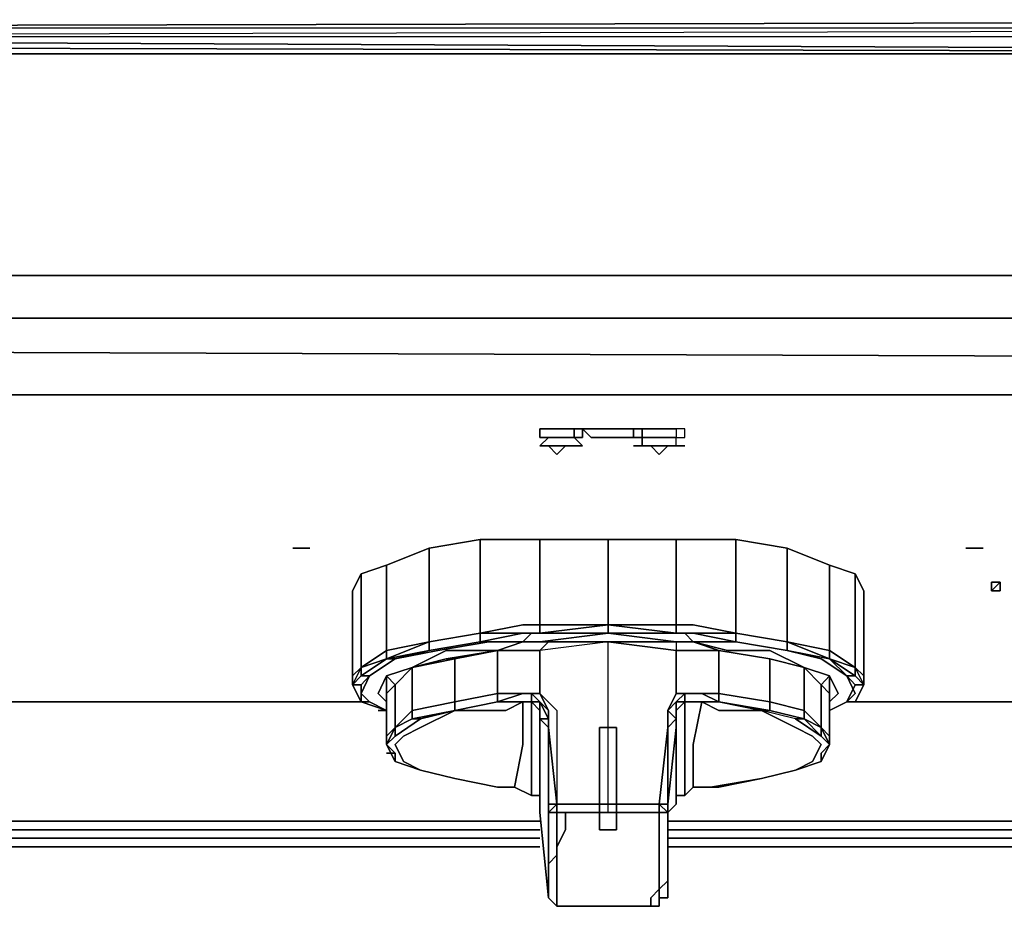
# Model space of a CAD drawing. Units: inches. Extents: x 0 to 29.9, y -28.1 to 0.
# Drawn here: x 20.2 to 24, y -3.5 to 0 of the extents above; entities that cross this region are included whole.
import ezdxf

# ---------------------------------------------------------------- set-up
doc = ezdxf.new("R2010")
doc.units = ezdxf.units.IN
doc.header["$MEASUREMENT"] = 0
doc.layers.get('0').update_dxf_attribs({"true_color": 0x5890e1})

msp = doc.modelspace()

# ---------------------------------------------------------------- linework, layer by layer
at = {"color": 31, "elevation": 0}
for points in [[(29.5059, -0.9971), (29.5059, -0.6303), (29.6717, -0.964), (29.6717, -0.6303), (29.6717, -0.1327), (29.5059, -0.1327), (0.3981, -0.1327), (29.5059, -0.1327), (0.3981, -0.0663), (14.9354, -0.0663), (0.3981, -0.0663), (0.3981, -0.0332), (0.2654, -0.0332), (0.2322, -0.0663), (0.1327, -0.0663), (0.1659, -0.0332), (0.0995, -0.0332), (0.1659, -0.0332), (0.1327, -0.0663), (0.2322, -0.0663), (0.2322, -0.1327), (0.3981, -0.1327), (0.3981, -0.6303), (0.3981, -0.9971)], [(0.3981, -0.0332), (14.9354, -0.0663), (29.4727, -0.0332)], [(0.3981, -0.0663), (29.5059, -0.1327), (14.9354, -0.0663)], [(29.5059, -0.0663), (14.9354, -0.0663), (29.5059, -0.1327)], [(0.3981, -1.163), (29.5059, -1.163), (29.5059, -0.9971), (0.3981, -0.9971), (0.3981, -1.163), (0.2322, -1.163), (0.2654, -1.3288), (0.3981, -1.3288)], [(0.3981, -0.9971), (29.5059, -0.9971), (29.5059, -1.163), (0.3981, -1.163)], [(29.5059, -1.3288), (19.7805, -1.2957)], [(21.5406, -2.6577), (5.7427, -2.6577)], [(24.128, -2.6577), (23.3983, -2.6577)], [(22.204, -3.1221), (5.0793, -3.1221)], [(24.8247, -3.1221), (22.7016, -3.1221)], [(22.204, -3.1553), (5.0793, -3.1553)], [(24.8247, -3.1553), (22.7016, -3.1553)], [(22.204, -3.1885), (5.0461, -3.1885)], [(24.8247, -3.1885), (22.7016, -3.1885)], [(22.204, -3.2216), (5.0461, -3.2216)], [(22.204, -3.2216), (5.0461, -3.2216)], [(24.8247, -3.2216), (22.7016, -3.2216)], [(24.8247, -3.2216), (22.7016, -3.2216)]]:
    msp.add_lwpolyline(points, close=True, dxfattribs=at)
for points in [[(0.3981, -0.0663), (0.3981, -0.0332), (0.2654, -0.0332), (0.1659, -0.0332), (0.2654, -0.0332), (0.2322, -0.0663), (0.3981, -0.0663), (0.3981, -0.1327), (29.5059, -0.1327), (29.5059, -0.6303), (29.5059, -0.9971), (29.6717, -0.964), (29.6386, -1.163), (29.7381, -1.1962), (29.7049, -1.362), (29.7381, -1.3952), (29.6386, -1.4947), (29.7713, -1.4615), (29.7381, -1.3952)], [(0.2986, 0), (0.199, 0), (0.2986, 0), (0.4312, 0), (14.9354, -0.0332), (29.4727, 0), (29.6054, 0), (29.6717, 0), (29.7049, 0)], [(29.5059, -0.1327), (29.5059, -0.0663), (29.4727, -0.0332), (0.3981, -0.0332), (14.9354, -0.0663), (29.4727, -0.0332), (29.6386, -0.0332), (29.6386, -0.0663), (29.5059, -0.0663), (29.4727, -0.0332), (29.6386, -0.0332), (29.7381, -0.0332), (29.8044, -0.0332), (29.8376, -0.0663)], [(29.4727, -0.0332), (0.3981, -0.0332)], [(29.7381, 0), (29.7049, 0), (29.6717, 0), (29.6054, 0), (29.4727, 0), (14.9354, -0.0332), (0.4312, 0), (14.9354, -0.0332), (29.4727, 0), (29.6054, 0), (29.6717, 0), (29.7049, 0)], [(29.5059, -0.1327), (29.5059, -0.0663), (14.9354, -0.0663)], [(29.5059, -1.4615), (19.7805, -1.4615), (10.0903, -1.4615), (0.3981, -1.4615), (10.0903, -1.4615), (19.7805, -1.4615), (29.5059, -1.4615), (29.5059, -1.3288), (19.7805, -1.2957), (10.0903, -1.2957), (0.3981, -1.3288), (0.3981, -1.4615), (0.3317, -1.4615), (0.1659, -1.362), (0.1327, -1.1962), (0.2322, -1.163)], [(0.3981, -1.3288), (0.3981, -1.163), (29.5059, -1.163), (29.5059, -1.3288)], [(29.5722, -1.4615), (29.5059, -1.4615), (19.7805, -1.4615), (10.0903, -1.4615), (0.3981, -1.4615), (0.3317, -1.4615), (0.2654, -1.4947), (0.2322, -1.4947), (0.2322, -2.6577), (1.2957, -2.6577)], [(5.7427, -2.6577), (21.5406, -2.6577)], [(23.3983, -2.6577), (24.128, -2.6577)], [(22.204, -3.1221), (5.0793, -3.1221)], [(24.8247, -3.1221), (22.7016, -3.1221)], [(22.204, -3.1553), (5.0793, -3.1553)], [(24.8247, -3.1553), (22.7016, -3.1553)], [(22.204, -3.1885), (5.0461, -3.1885)], [(24.8247, -3.1885), (22.7016, -3.1885)]]:
    msp.add_lwpolyline(points, dxfattribs=at)
at = {"color": 116, "elevation": 0}
for points in [[(22.204, -1.5942), (22.2372, -1.5942)], [(22.2372, -1.5942), (22.204, -1.5942)], [(22.204, -1.5942), (22.204, -1.6274)], [(22.3036, -1.5942), (22.2704, -1.5942)], [(22.3367, -1.6606), (22.3699, -1.6606), (22.3367, -1.6274), (22.3699, -1.6274), (22.3699, -1.5942), (22.4031, -1.5942), (22.4363, -1.5942), (22.4694, -1.5942), (22.5026, -1.5942), (22.5358, -1.5942), (22.5689, -1.5942), (22.5689, -1.6274), (22.5358, -1.6274), (22.5026, -1.6274), (22.4694, -1.6274), (22.4363, -1.6274), (22.4031, -1.6274), (22.3699, -1.5942), (22.3367, -1.5942), (22.3367, -1.6274)], [(22.7016, -1.5942), (22.6685, -1.5942), (22.6353, -1.5942)], [(22.3036, -1.6606), (22.2704, -1.6606), (22.2372, -1.6606), (22.204, -1.6606), (22.2372, -1.6274)], [(22.2372, -1.6274), (22.204, -1.6606), (22.2372, -1.6606)], [(22.2372, -1.6274), (22.2704, -1.6274)], [(22.2372, -1.6274), (22.2704, -1.6274)], [(22.2704, -1.6274), (22.3036, -1.6274), (22.3367, -1.6274), (22.3699, -1.6606), (22.3367, -1.6606), (22.3036, -1.6606), (22.2704, -1.6606)], [(22.3367, -1.6274), (22.3036, -1.6274)], [(22.6353, -1.6606), (22.6021, -1.6606), (22.6021, -1.6274), (22.6353, -1.6274)], [(22.7348, -1.6274), (22.7016, -1.6274)], [(22.7348, -1.6606), (22.7348, -1.6274)], [(22.2372, -1.6606), (22.2704, -1.6606), (22.3036, -1.6606)], [(22.3036, -1.6606), (22.2704, -1.6937), (22.2372, -1.6606)], [(22.2372, -1.6606), (22.2704, -1.6606)], [(22.5689, -1.6606), (22.6021, -1.6606), (22.6353, -1.6606), (22.6021, -1.6606)], [(22.6353, -1.6606), (22.6685, -1.6606)], [(22.6685, -1.6606), (22.7016, -1.6606), (22.7348, -1.6606)], [(21.2752, -2.0586), (21.3084, -2.0586), (21.2752, -2.0586), (21.242, -2.0586)], [(21.3084, -2.0586), (21.2752, -2.0586)], [(23.8627, -2.0586), (23.8958, -2.0586)]]:
    msp.add_lwpolyline(points, dxfattribs=at)
for points in [[(22.204, -1.6274), (22.204, -1.5942)], [(22.204, -1.5942), (22.2372, -1.5942)], [(22.2372, -1.5942), (22.2704, -1.5942)], [(22.2372, -1.5942), (22.2704, -1.5942)], [(22.2704, -1.5942), (22.3036, -1.5942)], [(22.3367, -1.5942), (22.3036, -1.5942)], [(22.3036, -1.6274), (22.3367, -1.6274), (22.3367, -1.5942), (22.3699, -1.5942), (22.3699, -1.6274), (22.3367, -1.6274)], [(22.3367, -1.5942), (22.3036, -1.5942)], [(22.4363, -1.5942), (22.4031, -1.5942), (22.3699, -1.5942), (22.4031, -1.6274), (22.4363, -1.6274), (22.4694, -1.6274), (22.5026, -1.6274), (22.5358, -1.6274), (22.5689, -1.6274), (22.5689, -1.5942), (22.5358, -1.5942), (22.5026, -1.5942), (22.4694, -1.5942)], [(22.6021, -1.6274), (22.5689, -1.6274), (22.5689, -1.5942), (22.6021, -1.5942)], [(22.6021, -1.5942), (22.5689, -1.5942), (22.5689, -1.6274), (22.6021, -1.6274)], [(22.6021, -1.5942), (22.6353, -1.5942)], [(22.6021, -1.5942), (22.6353, -1.5942)], [(22.6353, -1.5942), (22.6685, -1.5942)], [(22.6685, -1.5942), (22.7016, -1.5942)], [(22.7348, -1.5942), (22.7016, -1.5942)], [(22.7348, -1.6274), (22.768, -1.6274), (22.768, -1.5942), (22.7348, -1.5942), (22.7348, -1.6274), (22.7016, -1.6274)], [(22.7348, -1.5942), (22.7016, -1.5942)], [(22.768, -1.5942), (22.7348, -1.5942), (22.7348, -1.6274), (22.768, -1.6274)], [(22.2372, -1.6274), (22.204, -1.6274)], [(22.2372, -1.6274), (22.204, -1.6274)], [(22.2704, -1.6274), (22.2372, -1.6274)], [(22.2704, -1.6274), (22.2372, -1.6274)], [(22.3036, -1.6274), (22.2704, -1.6274)], [(22.3036, -1.6274), (22.2704, -1.6274)], [(22.3036, -1.6274), (22.3367, -1.6274)], [(22.6021, -1.6606), (22.6353, -1.6606), (22.6685, -1.6606), (22.7016, -1.6606), (22.7348, -1.6606), (22.7348, -1.6274), (22.7016, -1.6274), (22.6685, -1.6274), (22.6353, -1.6274), (22.6021, -1.6274)], [(22.6353, -1.6274), (22.6021, -1.6274)], [(22.6353, -1.6274), (22.6021, -1.6274)], [(22.6685, -1.6274), (22.6353, -1.6274)], [(22.6685, -1.6274), (22.6353, -1.6274)], [(22.7016, -1.6274), (22.6685, -1.6274)], [(22.7016, -1.6274), (22.6685, -1.6274)], [(22.7016, -1.6274), (22.7348, -1.6274)], [(22.2372, -1.6606), (22.204, -1.6606)], [(22.2372, -1.6606), (22.204, -1.6606)], [(22.2704, -1.6606), (22.3036, -1.6606), (22.2704, -1.6937), (22.2372, -1.6606)], [(22.3036, -1.6606), (22.3367, -1.6606)], [(22.3036, -1.6606), (22.3367, -1.6606)], [(22.5689, -1.6606), (22.6021, -1.6606)], [(22.6353, -1.6606), (22.6021, -1.6606)], [(22.6353, -1.6606), (22.6685, -1.6937), (22.7016, -1.6606), (22.6685, -1.6606)], [(22.6685, -1.6606), (22.6353, -1.6606), (22.6685, -1.6937), (22.7016, -1.6606)], [(22.7016, -1.6606), (22.7348, -1.6606)], [(22.7016, -1.6606), (22.7348, -1.6606)], [(22.7348, -1.6606), (22.768, -1.6606)], [(22.768, -1.6606), (22.7348, -1.6606)], [(21.242, -2.0586), (21.2752, -2.0586)], [(21.2752, -2.0586), (21.3084, -2.0586)], [(23.8627, -2.0586), (23.8958, -2.0586)], [(23.8627, -2.0586), (23.8958, -2.0586)], [(23.8958, -2.0586), (23.929, -2.0586)], [(23.929, -2.0586), (23.8958, -2.0586)], [(23.9954, -2.1913), (23.9622, -2.1913), (23.9622, -2.2245), (23.9954, -2.2245)], [(23.9954, -2.1913), (23.9954, -2.2245), (23.9622, -2.2245), (23.9622, -2.1913)], [(23.9954, -2.1913), (23.9622, -2.2245)]]:
    msp.add_lwpolyline(points, close=True, dxfattribs=at)
at = {"color": 215, "elevation": 0}
for points in [[(23.4646, -2.5562), (23.4646, -2.2245), (23.4314, -2.1582), (23.3319, -2.125), (23.166, -2.0586), (22.967, -2.0255), (22.8012, -2.0255), (22.768, -2.0255), (22.7348, -2.0255), (22.4694, -2.0255), (22.204, -2.0255), (22.1709, -2.0255), (22.1377, -2.0255), (21.9718, -2.0255), (21.7728, -2.0586), (21.6069, -2.125), (21.5074, -2.1582), (21.4743, -2.2245)], [(21.7728, -2.0586), (21.9718, -2.0255), (21.9718, -2.3904), (21.7728, -2.4235), (21.7728, -2.0586), (21.6069, -2.125), (21.5074, -2.1582), (21.4743, -2.2245), (21.4743, -2.5562), (21.4743, -2.5914), (21.5074, -2.5231), (21.5074, -2.1582)], [(22.2372, -2.7572), (22.2372, -3.0558), (22.2372, -3.1221), (22.2372, -3.1553), (22.2372, -3.2216), (22.2372, -3.2548), (22.2372, -3.3211), (22.2372, -3.3543), (22.2372, -3.3875), (22.2372, -3.4207), (22.204, -3.0889), (22.204, -3.0558), (22.204, -2.8899), (22.204, -2.724), (22.204, -2.6577), (22.1709, -2.6245), (22.204, -2.6245), (22.204, -2.4567), (22.1377, -2.4567), (22.0382, -2.4567), (22.1377, -2.4235), (22.005, -2.4235), (21.806, -2.4567), (21.6401, -2.4899), (21.7728, -2.4567), (21.9718, -2.4235), (21.9718, -2.3904), (21.7728, -2.4235), (21.9718, -2.3904), (21.9718, -2.0255), (22.1377, -2.0255), (22.1709, -2.0255), (22.204, -2.0255), (22.204, -2.3572), (22.4694, -2.3572), (22.4694, -2.0255), (22.204, -2.0255), (22.1709, -2.0255), (22.1377, -2.0255), (21.9718, -2.0255), (21.7728, -2.0586), (21.7728, -2.4235), (21.6069, -2.4567)], [(22.204, -2.0255), (22.204, -2.3572), (22.1709, -2.3572), (22.1377, -2.3572), (21.9718, -2.3904), (21.9718, -2.0255)], [(22.7348, -2.3572), (22.4694, -2.3572), (22.7348, -2.3904), (22.7348, -2.3572), (22.768, -2.3572), (22.8012, -2.3572), (22.967, -2.3904), (22.967, -2.0255)], [(23.4646, -2.2245), (23.4314, -2.1582), (23.3319, -2.125), (23.166, -2.0586), (22.967, -2.0255), (22.8012, -2.0255), (22.768, -2.0255), (22.7348, -2.0255), (22.4694, -2.0255)], [(22.7348, -2.0255), (22.768, -2.0255), (22.8012, -2.0255), (22.967, -2.0255), (22.967, -2.3904), (22.8012, -2.3572), (22.768, -2.3572), (22.7348, -2.3572)], [(21.5074, -2.1582), (21.6069, -2.125), (21.7728, -2.0586), (21.7728, -2.4235), (21.6069, -2.4567), (21.6069, -2.125), (21.6069, -2.4567)], [(23.166, -2.4235), (23.166, -2.0586)], [(21.6069, -2.125), (21.6069, -2.4567), (21.5074, -2.5231)], [(23.3319, -2.4567), (23.3319, -2.125)], [(21.5074, -2.5231), (21.5074, -2.1582)], [(23.4314, -2.1582), (23.4314, -2.5231)], [(21.4743, -2.2245), (21.4743, -2.5562), (21.4743, -2.5914)], [(23.4646, -2.5914), (23.4646, -2.5562), (23.4646, -2.2245)], [(22.967, -2.4235), (22.8012, -2.3904), (22.768, -2.3904), (22.7348, -2.3904), (22.7348, -2.3572), (22.768, -2.3572), (22.8012, -2.3572)], [(22.8012, -2.3572), (22.967, -2.3904), (22.8012, -2.3904)], [(22.1377, -2.3904), (22.1709, -2.3904), (22.1377, -2.4235), (22.005, -2.4235), (21.806, -2.4567), (21.6401, -2.4899), (21.5406, -2.5562)], [(21.9718, -2.4235), (22.1377, -2.3904)], [(22.4694, -2.4235), (22.204, -2.4567), (22.204, -2.6245), (22.1709, -2.6245), (22.1377, -2.6245), (22.0382, -2.6245), (22.0382, -2.4567), (22.1377, -2.4567), (22.204, -2.4567), (22.204, -2.6245), (22.2704, -2.6909), (22.2704, -2.7572), (22.2704, -3.0558), (22.4694, -3.0558), (22.4694, -2.7572), (22.4694, -2.6909), (22.4694, -2.4235), (22.2372, -2.4235), (22.204, -2.4235), (22.1709, -2.4235), (22.1377, -2.4235), (22.204, -2.4235), (22.4694, -2.3904)], [(22.204, -2.4235), (22.2372, -2.4235), (22.4694, -2.4235), (22.204, -2.4567), (22.2372, -2.4235), (22.204, -2.4235), (22.4694, -2.3904)], [(22.4694, -2.3904), (22.7348, -2.4235), (22.4694, -2.4235)], [(22.7348, -2.3904), (22.4694, -2.3904)], [(22.7348, -2.4235), (22.4694, -2.3904), (22.7348, -2.3904)], [(22.4694, -2.6909), (22.4694, -2.4235), (22.7348, -2.4235), (22.4694, -2.3904), (22.7348, -2.3904)], [(22.8012, -2.4235), (22.967, -2.4235), (22.967, -2.3904), (22.8012, -2.3904), (22.967, -2.4235), (22.8012, -2.4235), (22.9007, -2.4567), (22.8012, -2.4567), (22.768, -2.4567), (22.7348, -2.4567)], [(22.768, -2.3904), (22.8012, -2.4235), (22.768, -2.4235), (22.7348, -2.4235)], [(22.768, -2.3904), (22.7348, -2.3904)], [(22.7348, -2.3904), (22.768, -2.3904)], [(22.7348, -2.3904), (22.768, -2.3904)], [(22.8012, -2.3904), (22.768, -2.3904), (22.8012, -2.3904), (22.768, -2.3904), (22.8012, -2.4235)], [(22.8012, -2.4235), (22.768, -2.3904), (22.8012, -2.3904)], [(21.5074, -2.6245), (21.5406, -2.5562), (21.6401, -2.4899), (21.806, -2.4567), (22.005, -2.4235), (22.1377, -2.4235), (22.0382, -2.4567), (22.0382, -2.6245), (21.8723, -2.6577), (21.8723, -2.4899), (22.0382, -2.4567), (21.8392, -2.4567), (21.7065, -2.5231), (21.6069, -2.5562), (21.5738, -2.6245)], [(21.7728, -2.4567), (21.9718, -2.4235)], [(22.204, -2.4235), (22.2372, -2.4235), (22.204, -2.4567), (22.1377, -2.4567), (22.0382, -2.4567), (22.1377, -2.4235)], [(22.1377, -2.4235), (22.204, -2.4235)], [(22.1377, -2.4235), (22.1709, -2.4235), (22.204, -2.4235)], [(22.8012, -2.4235), (22.768, -2.4235), (22.7348, -2.4235), (22.7348, -2.4567), (22.768, -2.4567), (22.8012, -2.4567), (22.9007, -2.4567), (23.0997, -2.4899), (22.9007, -2.4567)], [(22.8012, -2.4235), (22.9007, -2.4567), (22.9007, -2.6245), (22.8012, -2.6245), (22.768, -2.6245), (22.8343, -2.6245), (22.9007, -2.6577), (23.0665, -2.6909), (22.9007, -2.6577)], [(23.3651, -2.6245), (23.3319, -2.5562), (23.2324, -2.5231), (23.0997, -2.4567), (22.9338, -2.4567), (22.8012, -2.4235)], [(22.8012, -2.4235), (22.967, -2.4235), (23.166, -2.4567), (23.2987, -2.4899), (23.3983, -2.5562), (23.4314, -2.6245)], [(23.2324, -2.5231), (23.0997, -2.4899), (22.9007, -2.4567), (22.8012, -2.4235)], [(22.8012, -2.4235), (22.9338, -2.4567), (23.0997, -2.4567), (23.2324, -2.5231)], [(22.8012, -2.4235), (22.9338, -2.4567), (23.0997, -2.4567), (23.2324, -2.5231)], [(23.2987, -2.4899), (23.166, -2.4567), (23.3319, -2.4899), (23.166, -2.4567), (23.166, -2.4235)], [(21.5074, -2.5231), (21.6069, -2.4899), (21.5074, -2.5562), (21.5074, -2.5231), (21.5074, -2.5562), (21.4743, -2.5914), (21.5074, -2.6577), (21.4743, -2.5914), (21.5074, -2.5914)], [(21.6401, -2.4899), (21.7728, -2.4567)], [(22.1045, -2.9894), (22.1377, -2.8236), (22.1377, -2.6577), (22.0382, -2.6577), (22.1377, -2.6577), (22.0714, -2.6909), (21.8723, -2.6909), (22.0382, -2.6577), (22.0382, -2.6245), (22.0382, -2.4567), (21.8392, -2.4567), (21.7065, -2.5231), (21.8392, -2.4899), (21.8723, -2.4899), (21.7065, -2.5231), (21.7065, -2.6909), (21.7065, -2.724), (21.8723, -2.6909), (21.7396, -2.724), (21.8723, -2.6909), (21.8723, -2.6577), (21.8723, -2.4899), (22.0382, -2.4567), (21.8392, -2.4899)], [(22.6685, -3.0889), (22.6685, -3.0558), (22.4694, -3.0558), (22.6685, -3.0558), (22.7016, -2.7572), (22.7016, -2.6909), (22.7348, -2.6245), (22.7348, -2.4567)], [(23.1992, -2.7572), (23.0665, -2.6909), (22.9007, -2.6909), (22.8343, -2.6577), (22.9007, -2.6577), (22.9007, -2.6245), (23.0997, -2.6577), (23.0997, -2.4899)], [(23.3983, -2.5562), (23.2987, -2.4899), (23.166, -2.4567), (23.3319, -2.4899)], [(23.2987, -2.4899), (23.3983, -2.5562), (23.3319, -2.4899)], [(23.4314, -2.5231), (23.3319, -2.4567)], [(23.3319, -2.4899), (23.3983, -2.5562), (23.4314, -2.5562), (23.3319, -2.4899), (23.4314, -2.5231), (23.4314, -2.5562), (23.4646, -2.5914), (23.4314, -2.5914), (23.3983, -2.6577)], [(21.4743, -2.5562), (21.5074, -2.5231)], [(21.7065, -2.5231), (21.6401, -2.5914), (21.6069, -2.5562), (21.5738, -2.6245), (21.6069, -2.6577)], [(21.6069, -2.5562), (21.7065, -2.5231)], [(21.6401, -2.7572), (21.6401, -2.5914), (21.7065, -2.5231)], [(23.3319, -2.8236), (23.3319, -2.7904), (23.3319, -2.6245), (23.2987, -2.5914), (23.3319, -2.5562), (23.2324, -2.5231), (23.2987, -2.5914), (23.2987, -2.7572), (23.2987, -2.7904), (23.1992, -2.724), (23.0665, -2.6909), (23.0997, -2.6909), (23.2324, -2.724)], [(23.2324, -2.724), (23.2324, -2.6909), (23.2324, -2.5231)], [(21.4743, -2.5914), (21.5074, -2.6577), (21.5074, -2.5914), (21.5406, -2.5562), (21.5074, -2.6245)], [(21.5738, -2.6245), (21.6069, -2.5562), (21.6069, -2.6245)], [(21.6069, -2.7904), (21.6401, -2.7572), (21.6069, -2.8236), (21.6069, -2.7904), (21.6069, -2.6245), (21.6401, -2.5914), (21.6069, -2.5562), (21.6069, -2.6245)], [(23.3319, -2.5562), (23.3651, -2.6245)], [(23.3319, -2.5562), (23.3319, -2.6245)], [(23.3319, -2.8236), (23.3319, -2.7904), (23.3319, -2.6245), (23.3319, -2.5562), (23.3651, -2.6245), (23.3319, -2.6577)], [(23.4314, -2.6245), (23.3983, -2.5562), (23.4314, -2.5914)], [(23.4646, -2.5914), (23.4314, -2.6577), (23.3983, -2.6577)], [(23.4646, -2.5914), (23.4314, -2.6577), (23.3983, -2.6577)], [(23.3983, -2.6577), (23.4314, -2.5914), (23.4646, -2.5914)], [(23.4646, -2.5914), (23.4314, -2.6577), (23.3983, -2.6577)], [(21.6069, -2.6245), (21.6069, -2.7904), (21.6069, -2.8236), (21.6401, -2.8567)], [(22.1377, -2.6245), (22.1709, -2.6245), (22.1377, -2.6245), (22.0382, -2.6245), (21.8723, -2.6577), (21.7065, -2.6909), (21.6401, -2.7572), (21.7065, -2.724), (21.7396, -2.724), (21.6401, -2.7904), (21.7396, -2.724), (21.8723, -2.6909)], [(22.1709, -2.6577), (22.1709, -2.6245), (22.1377, -2.6245), (22.0382, -2.6577), (22.1377, -2.6577), (22.0714, -2.6909), (21.8723, -2.6909), (21.7396, -2.7572), (21.6733, -2.7904), (21.6401, -2.8236), (21.6733, -2.8899), (21.7396, -2.9231), (21.6401, -2.8899)], [(21.8723, -2.6909), (22.0382, -2.6577), (22.1377, -2.6245), (22.1709, -2.6245), (22.1709, -2.6577), (22.1377, -2.6577), (22.1709, -2.6577)], [(22.1709, -2.6577), (22.204, -2.6577), (22.2372, -2.6909), (22.204, -2.6245), (22.2704, -2.6909), (22.2704, -2.7572)], [(22.7016, -3.3543), (22.7016, -3.288), (22.7016, -3.2548), (22.7016, -3.1885), (22.7016, -3.1553), (22.7016, -3.0889), (22.6685, -3.0889), (22.7016, -3.0889), (22.7016, -3.0558), (22.6685, -3.0558), (22.7016, -2.7572), (22.7016, -2.6909), (22.7348, -2.6245), (22.768, -2.6245)], [(22.9007, -2.6577), (22.8343, -2.6245), (22.768, -2.6245), (22.8012, -2.6245)], [(22.768, -2.6577), (22.8343, -2.6577), (22.768, -2.6577), (22.768, -2.6245), (22.8343, -2.6245)], [(22.8012, -2.6245), (22.9007, -2.6245), (22.9007, -2.6577), (22.8343, -2.6245)], [(21.5738, -2.6909), (21.6069, -2.6909), (21.5074, -2.6577), (21.6069, -2.6909)], [(21.6069, -2.6909), (21.5406, -2.6577)], [(21.5406, -2.6577), (21.6069, -2.6909)], [(21.6401, -2.8236), (21.6733, -2.7904), (21.7396, -2.7572), (21.8723, -2.6909), (22.0714, -2.6909), (22.1377, -2.6577)], [(22.1377, -2.6577), (22.0382, -2.6577)], [(22.1709, -2.6577), (22.1377, -2.6577), (22.1709, -2.6577), (22.1709, -2.8236), (22.1709, -3.0226), (22.1045, -2.9894), (22.1709, -3.0226), (22.204, -3.0226), (22.1709, -3.0226), (22.1709, -2.9894)], [(22.1377, -2.6577), (22.1709, -2.6577)], [(22.1709, -2.6577), (22.204, -2.6909)], [(22.204, -2.6909), (22.1709, -2.6577)], [(22.1709, -2.6577), (22.204, -2.6909)], [(22.204, -2.6909), (22.1709, -2.6577)], [(22.204, -2.6577), (22.204, -2.6909), (22.204, -2.724)], [(22.7348, -2.6909), (22.768, -2.6577)], [(22.768, -2.6577), (22.7348, -2.6909), (22.7348, -2.724)], [(22.768, -3.0226), (22.7348, -3.0226), (22.7348, -2.8567), (22.7348, -2.6909), (22.7348, -2.724), (22.7348, -2.6577), (22.7348, -2.6909), (22.768, -2.6577)], [(22.768, -2.6577), (22.8343, -2.6577)], [(22.8343, -2.6577), (22.9007, -2.6909), (23.0665, -2.6909), (23.1992, -2.7572), (23.2656, -2.7904), (23.2987, -2.8236)], [(23.0665, -2.6909), (22.9007, -2.6909), (22.8343, -2.6577)], [(23.2324, -2.6909), (23.2987, -2.7572), (23.2324, -2.724), (23.2324, -2.6909), (23.2324, -2.724), (23.0997, -2.6909), (23.0997, -2.6577), (23.2324, -2.6909), (23.0997, -2.6577), (23.0997, -2.6909)], [(23.3983, -2.6577), (23.3319, -2.6909)], [(21.8723, -2.6909), (21.7396, -2.7572), (21.6733, -2.7904), (21.6401, -2.8236)], [(22.204, -2.6909), (22.204, -2.8567), (22.204, -3.0226), (22.204, -3.0558), (22.204, -3.0889), (22.2372, -3.4207)], [(22.204, -2.724), (22.204, -2.6909)], [(22.2372, -2.7572), (22.2372, -3.0558), (22.2704, -3.0558), (22.2372, -2.7572), (22.2372, -2.724), (22.2372, -2.6909), (22.2372, -2.7572), (22.2704, -3.0558), (22.2372, -3.0889), (22.2704, -3.0889), (22.2704, -3.1553), (22.2704, -3.2216), (22.2704, -3.2548), (22.2704, -3.3211), (22.2704, -3.3543), (22.2704, -3.3875), (22.2704, -3.4207)], [(22.4694, -3.0889), (22.4694, -3.0558), (22.4694, -2.7572), (22.4694, -2.6909)], [(22.7016, -3.0558), (22.7016, -2.7572), (22.7348, -2.724), (22.7016, -2.6909), (22.7016, -2.7572), (22.7348, -2.724)], [(23.2324, -2.724), (23.1992, -2.724), (23.0665, -2.6909), (23.1992, -2.7572), (23.2656, -2.7904), (23.2987, -2.8236)], [(23.2324, -2.724), (23.1992, -2.724), (23.0665, -2.6909), (23.0997, -2.6909)], [(23.1992, -2.724), (23.2987, -2.7904), (23.2324, -2.724), (23.2987, -2.7572), (23.2324, -2.6909)], [(21.6401, -2.7572), (21.7065, -2.724), (21.7396, -2.724), (21.6401, -2.7904)], [(21.6401, -2.7904), (21.7396, -2.724)], [(21.6401, -2.7904), (21.6401, -2.7572)], [(21.6401, -2.7904), (21.6401, -2.7572)], [(22.204, -2.724), (22.2372, -2.7572), (22.2372, -3.0558), (22.2372, -3.1221), (22.2372, -3.1553), (22.2372, -3.2216), (22.2372, -3.2548)], [(22.204, -2.724), (22.2372, -2.7572)], [(22.2372, -2.7572), (22.204, -2.724)], [(22.2372, -2.724), (22.204, -2.724)], [(22.2704, -2.7572), (22.2704, -3.0558), (22.2704, -3.0889), (22.3036, -3.0889)], [(22.6685, -3.0889), (22.7016, -3.0889), (22.6685, -3.0558), (22.7016, -2.7572), (22.7016, -3.0558)], [(22.7016, -3.1553), (22.7016, -3.1221), (22.7016, -3.0558), (22.7348, -2.7572), (22.7348, -2.724)], [(22.7348, -2.724), (22.7348, -2.7572), (22.7016, -3.0558)], [(22.7016, -3.0889), (22.7348, -3.0558), (22.7348, -2.8899), (22.7348, -2.724), (22.7348, -2.7572), (22.7348, -2.724)], [(22.7348, -2.724), (22.7348, -2.7572)], [(23.2656, -2.7904), (23.1992, -2.7572)], [(23.3319, -2.7904), (23.3319, -2.8236), (23.2987, -2.7572), (23.3319, -2.7904), (23.2987, -2.7572), (23.3319, -2.8236)], [(21.6733, -2.8899), (21.7396, -2.9231), (21.6401, -2.8899), (21.6069, -2.8236), (21.6401, -2.8567), (21.6401, -2.8899), (21.6069, -2.8236), (21.6401, -2.7904)], [(23.2987, -2.8236), (23.2656, -2.7904)], [(23.2987, -2.7904), (23.3319, -2.8236)], [(23.2987, -2.8899), (23.1992, -2.9231), (23.2656, -2.8899), (23.2987, -2.8236)], [(21.6069, -2.8567), (21.6401, -2.8567), (21.6401, -2.8899), (21.7396, -2.9231)], [(22.1045, -2.9894), (22.0382, -2.9894), (21.8723, -2.9562), (21.7396, -2.9231), (21.6733, -2.8899)], [(23.2656, -2.8899), (23.1992, -2.9231), (23.0665, -2.9562), (22.8675, -2.9894), (22.8012, -2.9894)], [(21.8723, -2.9562), (21.7396, -2.9231)], [(23.0665, -2.9562), (23.1992, -2.9231)], [(21.8723, -2.9562), (22.0382, -2.9894), (22.1045, -2.9894)], [(22.1709, -3.0226), (22.1045, -2.9894)], [(22.1045, -2.9894), (22.1709, -3.0226)], [(22.768, -3.0226), (22.8012, -2.9894), (22.8675, -2.9894), (23.0665, -2.9562)], [(22.8012, -2.9894), (22.768, -3.0226)], [(22.204, -3.0226), (22.1709, -3.0226)], [(22.2372, -3.3211), (22.2372, -3.3543), (22.2372, -3.3875), (22.2372, -3.4207), (22.204, -3.0889), (22.204, -3.0558)], [(22.2372, -3.1221), (22.2372, -3.0558), (22.2372, -3.0889)], [(22.2704, -3.0558), (22.2704, -3.0889)], [(22.2704, -3.0889), (22.2704, -3.0558)], [(22.2704, -3.0889), (22.2704, -3.0558), (22.4694, -3.0558)], [(22.6685, -3.0889), (22.4694, -3.0889), (22.4694, -3.0558)], [(22.6685, -3.0889), (22.4694, -3.0889), (22.4694, -3.0558), (22.6685, -3.0558)], [(22.7016, -3.0889), (22.6685, -3.0889), (22.6685, -3.0558), (22.6685, -3.0889)], [(22.7016, -3.0558), (22.7016, -3.0889)], [(22.7016, -3.0558), (22.7016, -3.0889)], [(22.7016, -3.0889), (22.7016, -3.0558)], [(22.7016, -3.0558), (22.7016, -3.1221), (22.7016, -3.0889)], [(22.7016, -3.0889), (22.7016, -3.0558)], [(22.7348, -3.0558), (22.7016, -3.0889), (22.7016, -3.4207), (22.7016, -3.3875), (22.7016, -3.3543), (22.7016, -3.3211)], [(22.7016, -3.0889), (22.7348, -3.0558)], [(22.7016, -3.3543), (22.7016, -3.3211), (22.7016, -3.288), (22.7016, -3.2548), (22.7016, -3.1885), (22.7016, -3.1221), (22.7016, -3.0889), (22.7016, -3.0558), (22.7016, -3.0889), (22.7016, -3.4207), (22.7016, -3.3875), (22.7016, -3.3543), (22.7016, -3.3211), (22.7016, -3.2548), (22.7016, -3.2216)], [(22.2372, -3.0889), (22.2704, -3.0889)], [(22.2704, -3.2548), (22.2704, -3.2216), (22.3036, -3.1553), (22.3036, -3.0889)], [(22.3036, -3.0889), (22.2704, -3.0889)], [(22.2704, -3.0889), (22.3036, -3.0889)], [(22.3036, -3.0889), (22.2704, -3.0889)], [(22.2704, -3.0889), (22.2704, -3.1553), (22.2704, -3.2216), (22.2704, -3.2548), (22.2704, -3.1885), (22.2704, -3.2548)], [(22.2704, -3.3875), (22.2704, -3.3543), (22.2704, -3.3211), (22.2704, -3.2548), (22.2704, -3.2216), (22.3036, -3.1553), (22.3036, -3.0889)], [(22.4694, -3.4538), (22.6353, -3.4538), (22.6353, -3.4207), (22.6685, -3.3875), (22.6685, -3.3543), (22.6685, -3.3211), (22.6685, -3.2548), (22.6685, -3.2216), (22.6685, -3.1553), (22.6685, -3.0889)], [(22.6685, -3.0889), (22.6685, -3.1553), (22.6685, -3.2216), (22.6685, -3.2548), (22.6685, -3.3211)], [(22.7016, -3.0889), (22.6685, -3.0889)], [(22.6685, -3.0889), (22.7016, -3.0889)], [(22.7016, -3.0889), (22.6685, -3.0889)], [(22.6685, -3.0889), (22.7016, -3.0889)], [(22.6685, -3.0889), (22.7016, -3.0889)], [(22.6685, -3.1553), (22.6685, -3.0889)], [(22.6685, -3.4538), (22.6685, -3.4207), (22.6685, -3.3875), (22.6685, -3.3543), (22.6685, -3.3211), (22.6685, -3.2548), (22.6685, -3.2216), (22.6685, -3.1553), (22.6685, -3.0889)], [(22.7016, -3.1221), (22.7016, -3.0889)], [(22.7016, -3.3875), (22.7016, -3.4207), (22.7016, -3.0889)], [(22.2372, -3.2548), (22.2372, -3.2216), (22.2372, -3.1553), (22.2372, -3.1221)], [(22.7016, -3.1885), (22.7016, -3.1221), (22.7016, -3.1553)], [(22.7016, -3.1885), (22.7016, -3.1221), (22.7016, -3.1553)], [(22.6685, -3.3211), (22.6685, -3.2548), (22.6685, -3.2216), (22.6685, -3.1553)], [(22.2704, -3.3211), (22.2704, -3.2548)], [(22.2704, -3.2548), (22.2704, -3.3211)], [(22.7016, -3.2548), (22.7016, -3.2216)], [(22.7016, -3.2216), (22.7016, -3.2548)], [(22.2372, -3.3211), (22.2372, -3.288), (22.2372, -3.3543)], [(22.2372, -3.3211), (22.2372, -3.288), (22.2372, -3.3543)], [(22.2372, -3.3543), (22.2372, -3.3211)], [(22.2372, -3.3543), (22.2372, -3.3211)], [(22.2372, -3.3211), (22.2372, -3.3543)], [(22.7016, -3.3211), (22.7016, -3.3543), (22.6685, -3.3875), (22.7016, -3.3543), (22.7016, -3.3875)], [(22.2704, -3.4207), (22.2704, -3.4538), (22.2372, -3.4207), (22.2372, -3.3875), (22.2372, -3.3543)], [(22.2372, -3.3875), (22.2372, -3.4207), (22.2372, -3.3875), (22.2372, -3.3543)], [(22.2372, -3.3543), (22.2372, -3.3875)], [(22.2704, -3.4538), (22.2704, -3.4207), (22.2704, -3.3875), (22.2704, -3.3543)], [(22.2704, -3.3875), (22.2704, -3.3543)], [(22.2704, -3.3543), (22.2704, -3.3875), (22.2704, -3.4207)], [(22.2704, -3.3543), (22.2704, -3.3875), (22.2704, -3.4207)], [(22.6685, -3.3543), (22.6685, -3.3875), (22.6353, -3.4207), (22.6353, -3.4538)], [(22.6685, -3.4538), (22.6685, -3.4207), (22.6685, -3.3875), (22.6685, -3.3543)], [(22.6353, -3.4538), (22.6685, -3.4538), (22.6685, -3.4207)], [(22.6685, -3.4538), (22.6685, -3.4207)], [(22.6685, -3.4207), (22.6685, -3.4538)]]:
    msp.add_lwpolyline(points, dxfattribs=at)
for points in [[(22.4694, -2.3572), (22.204, -2.3572), (22.204, -2.0255), (22.4694, -2.0255)], [(22.7348, -2.0255), (22.7348, -2.3572), (22.4694, -2.3572), (22.4694, -2.0255)], [(22.7348, -2.0255), (22.7348, -2.3572)], [(23.166, -2.0586), (23.166, -2.4235), (22.967, -2.3904), (22.967, -2.0255)], [(23.3319, -2.125), (23.3319, -2.4567), (23.166, -2.4235), (23.166, -2.0586)], [(23.4314, -2.1582), (23.4314, -2.5231), (23.3319, -2.4567), (23.3319, -2.125)], [(21.4743, -2.2245), (21.5074, -2.1582), (21.5074, -2.5231), (21.4743, -2.5562)], [(23.4646, -2.2245), (23.4646, -2.5562), (23.4314, -2.5231), (23.4314, -2.1582)], [(22.204, -2.3904), (22.1709, -2.3904), (22.1377, -2.3904), (21.9718, -2.3904), (22.1377, -2.3572), (22.1709, -2.3572), (22.204, -2.3572)], [(22.1377, -2.3904), (22.1709, -2.3904), (22.204, -2.3904), (22.204, -2.3572), (22.1709, -2.3572), (22.1377, -2.3572), (21.9718, -2.3904), (22.1377, -2.3904), (21.9718, -2.4235), (22.1377, -2.4235), (22.1709, -2.3904)], [(22.204, -2.3572), (22.4694, -2.3572), (22.204, -2.3904)], [(22.4694, -2.3904), (22.204, -2.3904), (22.4694, -2.3572)], [(22.204, -2.3904), (22.4694, -2.3904), (22.4694, -2.3572), (22.204, -2.3904)], [(22.7348, -2.3572), (22.7348, -2.3904), (22.4694, -2.3572)], [(22.4694, -2.3904), (22.4694, -2.3572), (22.7348, -2.3904)], [(21.9718, -2.3904), (21.7728, -2.4235)], [(21.7728, -2.4235), (21.9718, -2.3904), (21.9718, -2.4235), (21.7728, -2.4567)], [(21.9718, -2.3904), (22.1377, -2.3904), (21.9718, -2.4235)], [(22.1709, -2.3904), (22.1377, -2.3904)], [(22.204, -2.3904), (22.4694, -2.3904), (22.204, -2.4235), (22.1709, -2.4235), (22.1377, -2.4235), (22.1709, -2.3904)], [(22.204, -2.3904), (22.1709, -2.3904)], [(22.204, -2.3904), (22.1709, -2.3904)], [(22.4694, -2.3904), (22.204, -2.3904)], [(22.4694, -2.3904), (22.7348, -2.3904)], [(22.7348, -2.3904), (22.768, -2.3904)], [(22.768, -2.3904), (22.7348, -2.3904)], [(22.967, -2.4235), (22.8012, -2.3904), (22.967, -2.3904)], [(22.967, -2.3904), (23.166, -2.4235)], [(23.166, -2.4235), (23.166, -2.4567), (22.967, -2.4235), (22.967, -2.3904)], [(22.967, -2.3904), (23.166, -2.4235)], [(21.7728, -2.4235), (21.6069, -2.4899), (21.6069, -2.4567)], [(21.6069, -2.4899), (21.7728, -2.4235), (21.7728, -2.4567)], [(21.6069, -2.4899), (21.7728, -2.4567), (21.7728, -2.4235), (21.6069, -2.4899)], [(21.9718, -2.4235), (21.7728, -2.4567)], [(21.9718, -2.4235), (22.1377, -2.4235)], [(22.1377, -2.4235), (22.0382, -2.4567)], [(22.204, -2.4235), (22.1377, -2.4235)], [(22.204, -2.4235), (22.1377, -2.4235)], [(22.2372, -2.4235), (22.204, -2.4235)], [(22.2372, -2.4235), (22.4694, -2.4235), (22.204, -2.4567)], [(22.4694, -2.4235), (22.2372, -2.4235)], [(22.4694, -2.4235), (22.7348, -2.4567), (22.7348, -2.6245), (22.7016, -2.6909), (22.7016, -2.7572), (22.6685, -3.0558), (22.4694, -3.0558), (22.4694, -2.7572), (22.4694, -2.6909)], [(22.4694, -2.4235), (22.7348, -2.4235)], [(22.7348, -2.4235), (22.7348, -2.4567), (22.4694, -2.4235)], [(22.4694, -2.4235), (22.7348, -2.4235), (22.7348, -2.4567)], [(22.7348, -2.4235), (22.768, -2.4235)], [(22.7348, -2.4235), (22.768, -2.4235)], [(22.768, -2.4235), (22.7348, -2.4235)], [(22.8012, -2.4235), (22.768, -2.4235)], [(22.768, -2.4235), (22.8012, -2.4235)], [(22.8012, -2.4235), (22.768, -2.4235)], [(22.8012, -2.4235), (22.967, -2.4235)], [(22.967, -2.4235), (23.166, -2.4567)], [(22.967, -2.4235), (23.166, -2.4567)], [(22.967, -2.4235), (23.166, -2.4567)], [(23.166, -2.4235), (23.3319, -2.4567), (23.3319, -2.4899)], [(23.166, -2.4567), (23.166, -2.4235), (23.3319, -2.4899)], [(23.166, -2.4235), (23.3319, -2.4567), (23.3319, -2.4899)], [(21.5074, -2.5231), (21.6069, -2.4567), (21.6069, -2.4899)], [(21.6069, -2.4567), (21.6069, -2.4899), (21.5074, -2.5231)], [(21.6069, -2.4899), (21.6401, -2.4899), (21.5406, -2.5562), (21.5074, -2.5562)], [(21.5074, -2.5562), (21.6069, -2.4899), (21.6401, -2.4899), (21.5406, -2.5562)], [(21.6401, -2.4899), (21.5406, -2.5562)], [(21.7728, -2.4567), (21.6401, -2.4899), (21.6069, -2.4899)], [(21.8392, -2.4567), (22.0382, -2.4567), (21.8392, -2.4899), (21.7065, -2.5231)], [(21.7065, -2.5231), (21.8723, -2.4899), (21.8723, -2.6577), (21.7065, -2.6909)], [(21.7065, -2.5231), (21.8392, -2.4899), (21.8723, -2.4899)], [(21.8723, -2.4899), (21.8392, -2.4899), (22.0382, -2.4567)], [(22.9007, -2.4567), (22.9007, -2.6245), (22.8012, -2.6245), (22.768, -2.6245), (22.7348, -2.6245), (22.7348, -2.4567), (22.768, -2.4567), (22.8012, -2.4567)], [(23.0997, -2.6577), (22.9007, -2.6245), (22.9007, -2.4567), (23.0997, -2.4899)], [(23.0997, -2.4899), (22.9007, -2.4567)], [(23.2324, -2.5231), (23.2324, -2.6909), (23.0997, -2.6577), (23.0997, -2.4899)], [(23.0997, -2.4899), (23.2324, -2.5231)], [(23.0997, -2.4899), (23.2324, -2.5231)], [(23.166, -2.4567), (23.3319, -2.4899)], [(23.3319, -2.4567), (23.4314, -2.5231), (23.3319, -2.4899)], [(23.4314, -2.5231), (23.4314, -2.5562), (23.3319, -2.4899)], [(23.3319, -2.4899), (23.4314, -2.5562), (23.3983, -2.5562)], [(21.5074, -2.5231), (21.4743, -2.5914), (21.4743, -2.5562)], [(21.5074, -2.5562), (21.4743, -2.5914), (21.5074, -2.5231)], [(21.7065, -2.5231), (21.6069, -2.5562)], [(21.7065, -2.5231), (21.6069, -2.5562)], [(21.6401, -2.5914), (21.7065, -2.5231), (21.7065, -2.6909), (21.6401, -2.7572)], [(23.2324, -2.5231), (23.2987, -2.5914), (23.2987, -2.7572), (23.2324, -2.6909)], [(23.2324, -2.5231), (23.3319, -2.5562)], [(23.3319, -2.5562), (23.2987, -2.5914), (23.2324, -2.5231)], [(23.4314, -2.5231), (23.4646, -2.5562), (23.4646, -2.5914)], [(23.4314, -2.5562), (23.4314, -2.5231), (23.4646, -2.5914)], [(23.4646, -2.5562), (23.4646, -2.5914), (23.4314, -2.5231)], [(21.5074, -2.5562), (21.5406, -2.5562), (21.5074, -2.5914), (21.4743, -2.5914)], [(21.5406, -2.5562), (21.5074, -2.6245), (21.5406, -2.6577), (21.6069, -2.6909), (21.5074, -2.6577), (21.5074, -2.5914)], [(21.6401, -2.5914), (21.6069, -2.6245), (21.6069, -2.5562)], [(23.3319, -2.5562), (23.3319, -2.6245), (23.2987, -2.5914)], [(23.4646, -2.5914), (23.4314, -2.5914), (23.3983, -2.5562), (23.4314, -2.5562)], [(23.3983, -2.5562), (23.4314, -2.5914), (23.3983, -2.6577), (23.4314, -2.6245)], [(21.5074, -2.6577), (21.4743, -2.5914)], [(21.4743, -2.5914), (21.5074, -2.5914), (21.5074, -2.6577)], [(21.6069, -2.6245), (21.6401, -2.5914), (21.6401, -2.7572), (21.6069, -2.7904)], [(23.2987, -2.7572), (23.2987, -2.5914), (23.3319, -2.6245), (23.3319, -2.7904)], [(23.4646, -2.5914), (23.4314, -2.6577)], [(21.5074, -2.6245), (21.5406, -2.6577)], [(21.6069, -2.6577), (21.5738, -2.6245)], [(22.0382, -2.6245), (22.0382, -2.6577), (21.8723, -2.6909), (21.8723, -2.6577)], [(22.1377, -2.6245), (22.0382, -2.6577), (22.0382, -2.6245)], [(22.204, -2.6245), (22.2372, -2.6909), (22.204, -2.6577), (22.1709, -2.6245)], [(22.204, -2.6577), (22.1709, -2.6577), (22.1709, -2.6245)], [(22.2704, -3.0558), (22.2372, -2.7572), (22.2372, -2.6909), (22.204, -2.6245), (22.2704, -2.6909), (22.2704, -2.7572)], [(22.7348, -2.6245), (22.7016, -2.6909)], [(22.7016, -2.6909), (22.7348, -2.6577), (22.768, -2.6245), (22.7348, -2.6245)], [(22.7348, -2.6577), (22.768, -2.6245), (22.768, -2.6577)], [(22.768, -2.6245), (22.7348, -2.6577), (22.768, -2.6577)], [(23.0997, -2.6577), (23.0997, -2.6909), (22.9007, -2.6577), (22.9007, -2.6245)], [(23.3651, -2.6245), (23.3319, -2.6577)], [(23.3983, -2.6577), (23.4314, -2.6245)], [(21.8723, -2.6909), (21.7065, -2.724), (21.7065, -2.6909), (21.8723, -2.6577)], [(22.0382, -2.6577), (21.8723, -2.6909)], [(22.0382, -2.6577), (21.8723, -2.6909)], [(22.0382, -2.6577), (22.1377, -2.6577)], [(22.1377, -2.8236), (22.1377, -2.6577)], [(22.1709, -2.6577), (22.1377, -2.6577)], [(22.1377, -2.6577), (22.1709, -2.6577)], [(22.1709, -2.6577), (22.1709, -2.8236)], [(22.1709, -2.6577), (22.204, -2.6577), (22.204, -2.6909)], [(22.2372, -2.6909), (22.2372, -2.724), (22.204, -2.6577)], [(22.204, -2.724), (22.204, -2.6909), (22.204, -2.6577), (22.2372, -2.724), (22.204, -2.6577), (22.2372, -2.724)], [(22.7348, -2.724), (22.7016, -2.6909), (22.7348, -2.6577)], [(22.7348, -2.6577), (22.7016, -2.6909), (22.7348, -2.724)], [(22.768, -2.6577), (22.8343, -2.6577), (22.768, -2.6577), (22.8343, -2.6577), (22.8012, -2.8236), (22.8012, -2.9894), (22.768, -3.0226), (22.768, -2.8236), (22.768, -2.6577), (22.7348, -2.6909)], [(22.7348, -2.724), (22.7348, -2.6577), (22.7348, -2.6909)], [(22.7348, -2.6909), (22.7348, -2.6577), (22.768, -2.6577)], [(22.768, -2.8236), (22.768, -2.6577)], [(22.768, -2.6577), (22.8343, -2.6577)], [(22.8343, -2.6577), (22.8012, -2.8236)], [(22.8343, -2.6577), (22.9007, -2.6577)], [(22.9007, -2.6577), (22.8343, -2.6577)], [(22.9007, -2.6577), (23.0997, -2.6909)], [(23.0997, -2.6909), (23.0665, -2.6909), (22.9007, -2.6577)], [(22.9007, -2.6577), (23.0997, -2.6909)], [(23.3319, -2.6909), (23.3983, -2.6577)], [(23.3983, -2.6577), (23.3319, -2.6909)], [(21.6069, -2.6909), (21.5738, -2.6909)], [(21.7065, -2.6909), (21.7065, -2.724), (21.6401, -2.7572)], [(21.7065, -2.724), (21.8723, -2.6909), (21.7396, -2.724)], [(21.7396, -2.724), (21.8723, -2.6909)], [(22.204, -2.6909), (22.204, -2.8567)], [(22.2372, -2.7572), (22.2372, -2.724), (22.2372, -2.6909)], [(22.7016, -2.7572), (22.7016, -2.6909)], [(22.7348, -2.8567), (22.7348, -2.6909)], [(23.0997, -2.6909), (23.2324, -2.724)], [(23.0997, -2.6909), (23.2324, -2.724)], [(21.6401, -2.7904), (21.6069, -2.8236), (21.6401, -2.7572)], [(21.6401, -2.7572), (21.6069, -2.8236), (21.6069, -2.7904)], [(21.7396, -2.724), (21.6401, -2.7904)], [(22.204, -2.724), (22.204, -2.8899)], [(22.2372, -2.7572), (22.204, -2.724), (22.2372, -2.724)], [(22.2372, -2.7572), (22.204, -2.724)], [(22.2704, -3.0558), (22.2372, -2.7572)], [(22.2372, -3.0558), (22.2372, -2.7572), (22.2704, -3.0558)], [(22.2372, -2.7572), (22.2372, -3.0558)], [(22.6685, -3.0558), (22.7016, -2.7572)], [(22.7348, -2.724), (22.7016, -2.7572), (22.7016, -3.0558), (22.7348, -2.7572)], [(22.7016, -3.0558), (22.7348, -2.7572)], [(22.7348, -2.8899), (22.7348, -2.724)], [(23.2987, -2.7904), (23.1992, -2.724), (23.2324, -2.724)], [(23.2987, -2.7572), (23.2987, -2.7904), (23.2324, -2.724)], [(23.2987, -2.7904), (23.2987, -2.7572), (23.3319, -2.8236)], [(21.6401, -2.7904), (21.6069, -2.8236)], [(21.6401, -2.7904), (21.6069, -2.8236), (21.6401, -2.8899), (21.6401, -2.8567), (21.6069, -2.8236)], [(23.2987, -2.7904), (23.3319, -2.8236)], [(23.2987, -2.7904), (23.3319, -2.8236)], [(21.6401, -2.8236), (21.6733, -2.8899)], [(22.1045, -2.9894), (22.1377, -2.8236)], [(22.1709, -2.8236), (22.1709, -3.0226)], [(22.768, -3.0226), (22.768, -2.8236)], [(22.8012, -2.8236), (22.8012, -2.9894)], [(23.2656, -2.8899), (23.2987, -2.8236)], [(23.3319, -2.8236), (23.2987, -2.8567), (23.2987, -2.8899)], [(23.2987, -2.8899), (23.2987, -2.8567), (23.3319, -2.8236)], [(23.2987, -2.8899), (23.3319, -2.8236), (23.2987, -2.8567)], [(21.6401, -2.8567), (21.6069, -2.8567)], [(22.204, -2.8567), (22.204, -3.0226)], [(22.7348, -3.0226), (22.7348, -2.8567)], [(22.204, -2.8899), (22.204, -3.0558)], [(22.7348, -3.0558), (22.7348, -2.8899)], [(23.2656, -2.8899), (23.1992, -2.9231)], [(23.1992, -2.9231), (23.2987, -2.8899)], [(23.2656, -2.8899), (23.1992, -2.9231)], [(21.8723, -2.9562), (21.7396, -2.9231)], [(21.7396, -2.9231), (21.8723, -2.9562)], [(23.1992, -2.9231), (23.0665, -2.9562), (22.8675, -2.9894), (22.8012, -2.9894), (22.9007, -2.9894), (23.0665, -2.9562)], [(23.1992, -2.9231), (23.0665, -2.9562)], [(22.0382, -2.9894), (21.8723, -2.9562)], [(22.0382, -2.9894), (21.8723, -2.9562)], [(22.1045, -2.9894), (22.0382, -2.9894)], [(22.0382, -2.9894), (22.1045, -2.9894)], [(22.1045, -2.9894), (22.1709, -3.0226)], [(22.8012, -2.9894), (22.768, -3.0226)], [(22.8012, -2.9894), (22.9007, -2.9894)], [(23.0665, -2.9562), (22.9007, -2.9894)], [(22.768, -3.0226), (22.7348, -3.0226)], [(22.768, -3.0226), (22.7348, -3.0226)], [(22.2704, -3.0558), (22.2372, -3.0889), (22.2372, -3.0558)], [(22.2372, -3.0889), (22.2372, -3.0558)], [(22.2704, -3.0889), (22.2372, -3.0889), (22.2704, -3.0558)], [(22.2372, -3.0558), (22.2372, -3.0889)], [(22.2704, -3.0889), (22.2704, -3.0558)], [(22.2704, -3.0558), (22.3036, -3.0558)], [(22.2704, -3.0558), (22.4694, -3.0558), (22.3036, -3.0558), (22.2704, -3.0558)], [(22.2704, -3.0889), (22.2704, -3.0558)], [(22.4694, -3.0558), (22.3036, -3.0558)], [(22.4694, -3.0558), (22.6685, -3.0558)], [(22.6685, -3.0558), (22.7016, -3.0558)], [(22.6685, -3.0558), (22.7016, -3.0889)], [(22.7016, -3.0889), (22.7016, -3.0558)], [(22.7016, -3.0889), (22.7016, -3.0558)], [(22.7016, -3.0889), (22.7016, -3.1221), (22.7016, -3.0558)], [(22.2704, -3.0889), (22.2372, -3.0889)], [(22.2372, -3.0889), (22.2372, -3.1221)], [(22.2704, -3.0889), (22.2372, -3.0889), (22.2372, -3.1221), (22.2372, -3.1885), (22.2372, -3.2548), (22.2372, -3.288), (22.2704, -3.2548), (22.2704, -3.1885), (22.2704, -3.1553)], [(22.2704, -3.2216), (22.2704, -3.1553), (22.2704, -3.0889), (22.3036, -3.0889), (22.3036, -3.1553)], [(22.2704, -3.0889), (22.3036, -3.0889)], [(22.2704, -3.1553), (22.2704, -3.0889)], [(22.2704, -3.0889), (22.3036, -3.0889)], [(22.4694, -3.0889), (22.3036, -3.0889)], [(22.3036, -3.0889), (22.4694, -3.0889)], [(22.4694, -3.0889), (22.3036, -3.0889)], [(22.3036, -3.0889), (22.4694, -3.0889)], [(22.6685, -3.0889), (22.4694, -3.0889)], [(22.6685, -3.0889), (22.4694, -3.0889)], [(22.4694, -3.0889), (22.6685, -3.0889)], [(22.6685, -3.1553), (22.6685, -3.0889)], [(22.7016, -3.1553), (22.7016, -3.0889)], [(22.7016, -3.0889), (22.7016, -3.1221)], [(22.2372, -3.1221), (22.2372, -3.1885)], [(22.2704, -3.1553), (22.2704, -3.1885)], [(22.6685, -3.2216), (22.6685, -3.1553)], [(22.7016, -3.1885), (22.7016, -3.1553)], [(22.2372, -3.1885), (22.2372, -3.2548)], [(22.7016, -3.2548), (22.7016, -3.1885)], [(22.7016, -3.1885), (22.7016, -3.2548)], [(22.2704, -3.2548), (22.2372, -3.288)], [(22.2372, -3.2548), (22.2372, -3.288)], [(22.2372, -3.3211), (22.2372, -3.2548)], [(22.2704, -3.2216), (22.2704, -3.2548)], [(22.2704, -3.2548), (22.2704, -3.3211)], [(22.6685, -3.2548), (22.6685, -3.2216)], [(22.6685, -3.3211), (22.6685, -3.2548)], [(22.7016, -3.288), (22.7016, -3.2548)], [(22.7016, -3.2548), (22.7016, -3.288)], [(22.7016, -3.2548), (22.7016, -3.3211)], [(22.2372, -3.3211), (22.2372, -3.288), (22.2372, -3.3543)], [(22.7016, -3.3543), (22.7016, -3.288)], [(22.7016, -3.288), (22.7016, -3.3211)], [(22.2704, -3.3211), (22.2704, -3.3543)], [(22.2704, -3.3543), (22.2704, -3.3211)], [(22.6685, -3.3543), (22.6685, -3.3211)], [(22.6685, -3.3543), (22.6685, -3.3211)], [(22.7016, -3.3211), (22.7016, -3.3543)], [(22.2372, -3.3543), (22.2372, -3.3875)], [(22.2372, -3.3875), (22.2372, -3.3543)], [(22.6685, -3.3543), (22.6685, -3.3875)], [(22.7016, -3.3543), (22.6685, -3.3875), (22.6685, -3.4207), (22.7016, -3.4207), (22.7016, -3.3875)], [(22.7016, -3.3875), (22.7016, -3.3543)], [(22.2372, -3.3875), (22.2372, -3.4207)], [(22.2372, -3.4207), (22.2372, -3.3875)], [(22.2704, -3.3875), (22.2704, -3.4207)], [(22.6685, -3.3875), (22.6685, -3.4207), (22.6685, -3.4538), (22.6353, -3.4538), (22.6353, -3.4207)], [(22.6685, -3.4207), (22.6685, -3.3875)], [(22.7016, -3.4207), (22.7016, -3.3875)], [(22.2704, -3.4538), (22.2372, -3.4207)], [(22.2704, -3.4207), (22.2704, -3.4538)], [(22.2704, -3.4207), (22.2704, -3.4538)], [(22.7016, -3.4207), (22.6685, -3.4207)], [(22.2704, -3.4538), (22.4694, -3.4538)], [(22.4694, -3.4538), (22.2704, -3.4538)], [(22.4694, -3.4538), (22.2704, -3.4538)], [(22.4694, -3.4538), (22.6353, -3.4538)], [(22.6685, -3.4538), (22.6353, -3.4538)], [(22.6353, -3.4538), (22.6685, -3.4538)]]:
    msp.add_lwpolyline(points, close=True, dxfattribs=at)
at = {"color": 175, "elevation": 0}
for points in [[(22.4363, -3.0558), (22.4363, -2.7572), (22.4694, -2.7572), (22.5026, -2.7572), (22.5026, -3.0558)], [(22.5026, -3.0558), (22.5026, -2.7572), (22.4694, -2.7572), (22.4363, -2.7572), (22.4363, -3.0558)], [(22.4363, -3.0889), (22.4363, -3.0558), (22.5026, -3.0558), (22.5026, -3.0889)], [(22.4363, -3.0558), (22.5026, -3.0558)], [(22.4363, -3.0889), (22.4363, -3.1221), (22.4363, -3.1553), (22.4694, -3.1553), (22.5026, -3.1553), (22.5026, -3.1221), (22.5026, -3.0889), (22.5026, -3.0558), (22.4363, -3.0558)], [(22.5026, -3.0889), (22.5026, -3.1221), (22.5026, -3.1553), (22.4694, -3.1553), (22.4363, -3.1553), (22.4363, -3.1221), (22.4363, -3.0889)], [(22.4363, -3.0889), (22.5026, -3.0889)], [(22.5026, -3.0889), (22.4363, -3.0889)]]:
    msp.add_lwpolyline(points, close=True, dxfattribs=at)

doc.saveas('drawing.dxf')
